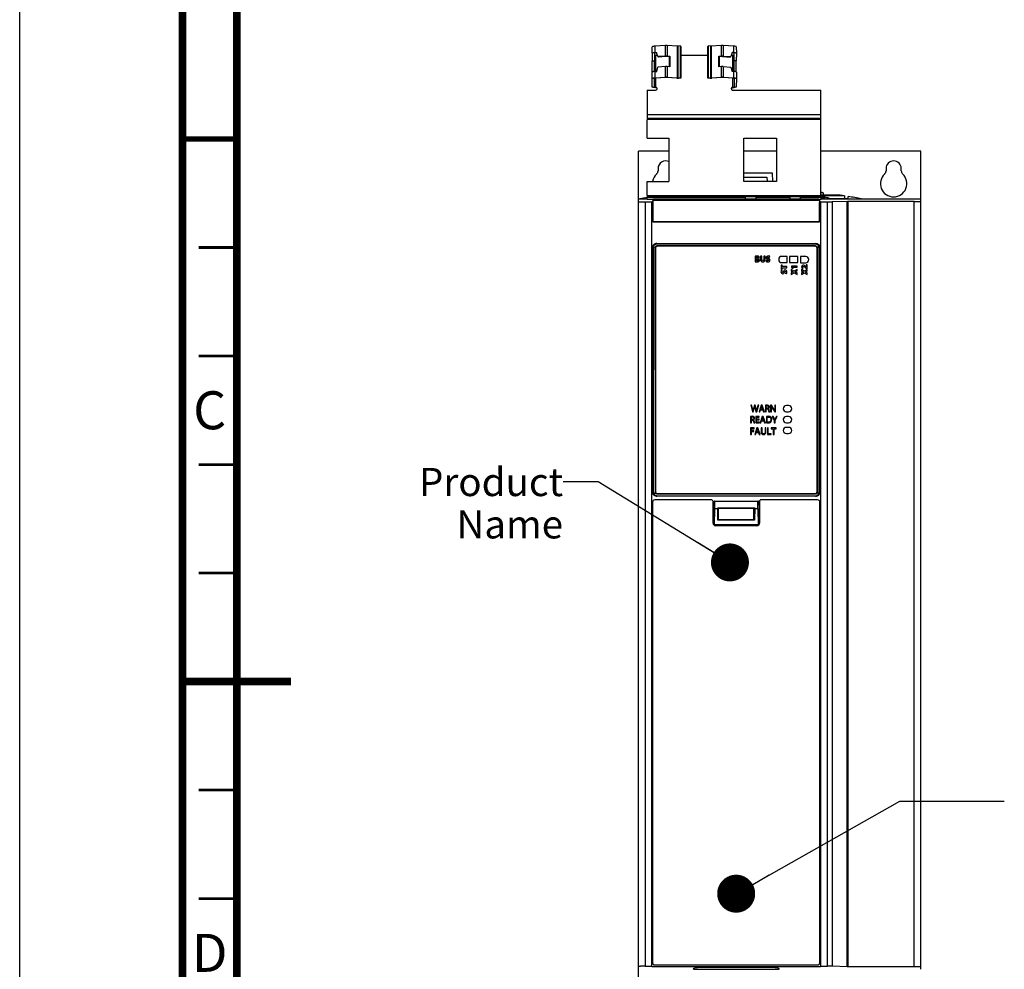
# Model space of a CAD drawing. Units: millimetres. Extents: x 0 to 420, y 0 to 297.
# Drawn here: x 0 to 91, y 122 to 209 of the extents above; entities that cross this region are included whole.
import ezdxf

# ---------------------------------------------------------------- set-up
doc = ezdxf.new("R2010")
doc.units = ezdxf.units.MM
doc.header["$LTSCALE"] = 23.1
doc.layers.get('0').update_dxf_attribs({"linetype": 'CONTINUOUS'})
doc.styles.get("Standard").update_dxf_attribs({"font": 'myriadpro-light.otf'})
doc.dimstyles.get("Standard").update_dxf_attribs({"dimtxt": 2.6, "dimasz": 3.5, "dimexe": 1, "dimexo": 0, "dimtad": 1, "dimdsep": 46, "dimtxsty": 'STANDARD', "dimblk": '_FILLED', "dimblk1": '_FILLED', "dimblk2": '_FILLED', "dimcen": 0.09, "dimazin": 2, "dimtol": 1, "dimtp": 0.01, "dimtm": 0.01, "dimtfac": 1, "dimtofl": 0, "dimtmove": 0, "dimatfit": 3, "dimldrblk": '_FILLED', "dimfxl": 1, "dimtolj": 1, "dimarcsym": 0})

# ---------------------------------------------------------------- blocks, each defined once
blk = doc.blocks.new('_FILLED')
at = {"color": 0, "linetype": 'BYBLOCK'}
blk.add_solid([(0, 0), (-1, 0.143), (-1, -0.143)], dxfattribs=at)

msp = doc.modelspace()

# ---------------------------------------------------------------- linework, layer by layer
at = {"color": 7, "linetype": 'CONTINUOUS'}
for p, q in [((0, 0), (0, 297)), ((58.269, 206.399), (58.268, 206.983)), ((59.492, 207.113), (58.492, 207.05)), ((60.58, 207.055), (59.648, 207.113)), ((60.838, 207.068), (60.631, 207.055)), ((60.838, 207.068), (60.841, 204.15)), ((60.89, 207.022), (60.838, 207.068)), ((60.89, 207.022), (60.892, 204.105)), ((63.44, 207.068), (63.388, 207.023)), ((63.391, 204.106), (63.388, 207.023)), ((63.443, 204.151), (63.44, 207.068)), ((63.647, 207.055), (63.44, 207.068)), ((64.632, 207.113), (63.699, 207.055)), ((65.787, 207.051), (64.788, 207.113)), ((66.008, 206.983), (66.009, 206.4)), ((58.269, 206.399), (58.26, 205.706)), ((58.469, 206.4), (58.46, 205.706)), ((58.469, 206.422), (58.469, 206.399)), ((58.492, 206.467), (58.67, 206.478)), ((58.673, 206.43), (58.543, 206.422)), ((58.749, 206.196), (58.558, 206.196)), ((58.777, 206.096), (58.67, 206.478)), ((59.493, 206.14), (58.777, 206.096)), ((58.777, 206.096), (58.829, 206.051)), ((59.544, 206.095), (58.829, 206.051)), ((59.818, 206.081), (59.596, 206.095)), ((59.648, 206.14), (59.871, 206.127)), ((59.871, 206.127), (59.818, 206.081)), ((59.818, 206.081), (59.819, 205.154)), ((59.871, 206.127), (59.871, 205.154)), ((63.389, 206.196), (60.89, 206.196)), ((64.411, 206.127), (64.633, 206.141)), ((64.411, 205.155), (64.411, 206.127)), ((64.462, 206.082), (64.411, 206.127)), ((64.684, 206.096), (64.462, 206.082)), ((64.463, 205.155), (64.462, 206.082)), ((64.736, 206.096), (65.451, 206.051)), ((64.788, 206.141), (65.503, 206.096)), ((65.503, 206.096), (65.451, 206.051)), ((65.61, 206.478), (65.503, 206.096)), ((65.698, 206.196), (65.531, 206.196)), ((65.739, 206.422), (65.607, 206.43)), ((65.787, 206.467), (65.61, 206.478)), ((65.8, 205.706), (65.809, 206.4)), ((66.009, 206.4), (66, 205.706)), ((58.261, 204.649), (58.26, 205.706)), ((58.26, 205.706), (58.46, 205.706)), ((58.461, 204.716), (58.46, 205.706)), ((58.671, 204.728), (58.778, 205.123)), ((59.494, 205.168), (58.778, 205.123)), ((59.871, 205.154), (59.649, 205.168)), ((64.634, 205.169), (64.411, 205.155)), ((64.789, 205.169), (65.504, 205.124)), ((65.504, 205.124), (65.611, 204.728)), ((65.801, 204.717), (65.8, 205.706)), ((66, 205.706), (65.8, 205.706)), ((66.001, 204.649), (66, 205.706)), ((58.261, 203.302), (58.271, 204.065)), ((58.271, 204.065), (58.27, 204.649)), ((58.461, 203.302), (58.471, 204.065)), ((58.471, 204.088), (58.471, 204.065)), ((58.494, 204.717), (58.671, 204.728)), ((58.494, 204.133), (59.495, 204.196)), ((59.546, 204.151), (58.545, 204.088)), ((60.53, 204.092), (59.598, 204.151)), ((59.65, 204.196), (60.582, 204.137)), ((60.634, 204.137), (60.841, 204.15)), ((60.892, 204.105), (60.685, 204.092)), ((60.841, 204.15), (60.892, 204.105)), ((63.391, 204.106), (63.443, 204.151)), ((63.597, 204.093), (63.391, 204.106)), ((63.443, 204.151), (63.65, 204.138)), ((63.701, 204.138), (64.635, 204.196)), ((64.686, 204.151), (63.753, 204.093)), ((65.741, 204.088), (64.738, 204.151)), ((64.79, 204.196), (65.789, 204.134)), ((65.789, 204.717), (65.611, 204.728)), ((65.811, 204.066), (65.801, 203.303)), ((66.011, 204.066), (66.001, 203.303)), ((66.01, 204.649), (66.011, 204.066)), ((57.801, 202.987), (57.803, 200.742)), ((57.801, 202.987), (58.561, 202.987)), ((65.701, 202.988), (73.801, 202.988)), ((73.803, 200.743), (73.801, 202.988)), ((57.803, 200.742), (57.803, 200.57)), ((57.803, 200.57), (57.803, 200.483)), ((73.803, 200.605), (73.803, 200.743)), ((57.801, 198.583), (57.801, 200.283)), ((73.802, 200.373), (57.802, 200.372)), ((73.801, 200.284), (73.801, 200.376)), ((73.801, 193.286), (73.801, 200.284)), ((57.801, 198.583), (59.801, 198.583)), ((59.801, 198.583), (59.801, 194.585)), ((66.701, 194.585), (66.701, 198.584)), ((66.701, 198.584), (69.701, 198.584)), ((69.701, 198.584), (69.701, 194.586)), ((57, 117.579), (57, 197.379)), ((59.8, 197.379), (57, 197.379)), ((69.7, 197.379), (66.701, 197.379)), ((83, 197.379), (73.801, 197.379)), ((83, 121.984), (83, 197.379)), ((58.8, 195.779), (58.8, 195.568)), ((66.701, 195.379), (69.32, 195.379)), ((69.32, 195.379), (69.348, 194.591)), ((79.8, 195.779), (79.8, 195.568)), ((81.2, 195.571), (81.2, 195.779)), ((57.801, 193.285), (57.801, 194.585)), ((57.801, 194.585), (59.801, 194.585)), ((66.701, 194.979), (68.82, 194.979)), ((69.701, 194.586), (66.701, 194.585)), ((68.82, 194.979), (68.847, 194.591)), ((57.801, 193.182), (57.808, 193.122)), ((74.01, 193.551), (73.801, 193.551)), ((73.801, 193.357), (75.377, 193.357)), ((75.965, 193.263), (73.801, 193.263)), ((73.808, 193.123), (73.801, 193.184)), ((73.81, 193.221), (73.959, 193.185)), ((73.876, 193.205), (73.959, 193.185)), ((74.01, 193.551), (74.013, 193.357)), ((75.965, 193.263), (75.377, 193.357)), ((75.965, 193.263), (75.969, 193.018)), ((76.301, 193.018), (76.304, 193.205)), ((57, 192.979), (57.801, 192.979)), ((57.6, 192.703), (57.6, 122.264)), ((57.6, 192.703), (58.227, 192.703)), ((57.808, 192.922), (57.801, 192.979)), ((57.808, 193.122), (66.868, 193.123)), ((57.808, 192.922), (57.808, 193.122)), ((58.326, 192.922), (57.808, 192.922)), ((58.23, 122.264), (58.226, 192.703)), ((58.232, 192.637), (58.322, 192.637)), ((58.24, 192.717), (58.296, 192.774)), ((58.296, 192.637), (58.296, 192.774)), ((58.296, 192.774), (58.32, 192.774)), ((58.377, 192.989), (58.32, 192.873)), ((58.32, 192.873), (58.327, 192.852)), ((58.327, 192.852), (73.673, 192.853)), ((58.327, 192.852), (58.327, 190.859)), ((58.377, 192.989), (73.622, 192.989)), ((66.868, 193.123), (66.864, 193.157)), ((66.868, 192.989), (66.868, 193.123)), ((67.828, 193.123), (67.824, 193.157)), ((67.828, 192.989), (67.828, 193.123)), ((67.828, 193.123), (70.968, 193.123)), ((70.968, 193.123), (70.964, 193.157)), ((70.968, 192.989), (70.968, 193.123)), ((71.928, 193.123), (71.924, 193.157)), ((71.928, 192.989), (71.928, 193.123)), ((71.928, 193.123), (73.808, 193.123)), ((73.622, 192.989), (73.68, 192.874)), ((73.808, 192.924), (73.655, 192.924)), ((73.68, 192.874), (73.673, 192.853)), ((73.673, 192.853), (73.673, 190.86)), ((73.678, 190.855), (73.678, 192.637)), ((73.678, 192.637), (73.768, 192.637)), ((73.68, 192.774), (73.704, 192.774)), ((73.704, 192.637), (73.704, 192.774)), ((73.758, 192.716), (73.704, 192.771)), ((73.774, 192.703), (73.77, 122.264)), ((73.773, 192.703), (74.4, 192.703)), ((73.801, 193.018), (74.177, 193.018)), ((73.801, 192.979), (83, 192.979)), ((73.808, 192.924), (73.808, 193.123)), ((73.859, 193.103), (73.808, 193.117)), ((73.859, 193.103), (73.808, 193.116)), ((74.4, 122.264), (74.4, 192.703)), ((74.6, 193.018), (76.301, 193.018)), ((76.224, 192.742), (74.83, 192.705)), ((76.224, 122.222), (76.224, 192.745)), ((76.282, 192.745), (76.282, 122.221)), ((82.4, 192.743), (76.282, 192.743)), ((58.327, 190.859), (58.322, 190.854)), ((73.678, 190.855), (58.322, 190.854)), ((58.327, 190.859), (73.673, 190.86)), ((73.673, 190.86), (73.678, 190.855)), ((58.672, 188.876), (73.328, 188.876)), ((58.693, 188.854), (73.307, 188.855)), ((73.307, 188.814), (58.693, 188.814)), ((73.302, 188.651), (58.698, 188.651)), ((58.293, 165.952), (58.293, 188.496)), ((58.315, 165.963), (58.314, 188.476)), ((58.354, 188.476), (58.355, 165.963)), ((58.517, 188.471), (58.518, 165.966)), ((58.56, 188.428), (58.56, 166.008)), ((73.26, 188.609), (58.74, 188.608)), ((73.44, 166.009), (73.44, 188.429)), ((73.483, 165.966), (73.482, 188.471)), ((73.646, 165.962), (73.645, 188.475)), ((73.685, 188.476), (73.686, 165.963)), ((73.707, 188.497), (73.707, 165.952)), ((67.752, 187.703), (67.752, 187.181)), ((67.871, 187.5), (67.871, 187.623)), ((67.911, 187.5), (67.871, 187.5)), ((67.871, 187.264), (67.871, 187.414)), ((67.871, 187.414), (67.912, 187.414)), ((67.904, 187.627), (67.923, 187.627)), ((68.229, 187.711), (68.229, 187.414)), ((68.349, 187.711), (68.229, 187.711)), ((68.349, 187.405), (68.349, 187.711)), ((68.543, 187.711), (68.543, 187.405)), ((68.663, 187.711), (68.543, 187.711)), ((68.663, 187.413), (68.663, 187.711)), ((68.747, 187.204), (68.771, 187.303)), ((69.063, 187.596), (69.09, 187.692)), ((70.128, 186.886), (70.128, 186.477)), ((70.229, 186.886), (70.128, 186.886)), ((70.688, 187.679), (70.2, 187.679)), ((70.2, 187.103), (70.688, 187.103)), ((70.229, 186.741), (70.229, 186.886)), ((70.688, 187.103), (70.688, 187.679)), ((70.906, 187.679), (70.906, 187.103)), ((71.682, 187.679), (70.906, 187.679)), ((70.906, 187.103), (71.682, 187.103)), ((71.682, 187.103), (71.682, 187.679)), ((71.912, 187.673), (71.912, 187.097)), ((72.4, 187.673), (71.912, 187.673)), ((71.912, 187.097), (72.4, 187.097)), ((72.441, 186.888), (72.441, 186.693)), ((72.54, 186.888), (72.441, 186.888)), ((72.54, 186.524), (72.54, 186.888)), ((70.128, 186.477), (70.229, 186.477)), ((70.243, 186.387), (70.147, 186.414)), ((70.66, 186.741), (70.229, 186.741)), ((70.229, 186.477), (70.229, 186.621)), ((70.229, 186.621), (70.66, 186.621)), ((70.635, 186.071), (70.536, 186.095)), ((70.66, 186.621), (70.66, 186.741)), ((71.068, 186.469), (71.068, 186.332)), ((71.328, 186.319), (71.068, 186.469)), ((71.068, 186.332), (71.165, 186.287)), ((71.165, 186.209), (71.068, 186.162)), ((71.068, 186.024), (71.331, 186.172)), ((71.068, 186.162), (71.068, 186.024)), ((71.087, 186.792), (71.087, 186.693)), ((71.6, 186.792), (71.087, 186.792)), ((71.087, 186.693), (71.15, 186.557)), ((71.24, 186.577), (71.15, 186.557)), ((71.253, 186.251), (71.165, 186.209)), ((71.24, 186.577), (71.193, 186.675)), ((71.193, 186.675), (71.6, 186.675)), ((71.6, 186.477), (71.328, 186.319)), ((71.331, 186.172), (71.6, 186.019)), ((71.504, 186.29), (71.6, 186.338)), ((71.6, 186.156), (71.504, 186.199)), ((71.6, 186.675), (71.6, 186.792)), ((71.6, 186.338), (71.6, 186.477)), ((71.6, 186.019), (71.6, 186.156)), ((72.008, 186.469), (72.008, 186.332)), ((72.268, 186.319), (72.008, 186.469)), ((72.008, 186.332), (72.105, 186.287)), ((72.105, 186.209), (72.008, 186.162)), ((72.008, 186.024), (72.271, 186.173)), ((72.008, 186.162), (72.008, 186.024)), ((72.071, 186.53), (72.156, 186.564)), ((72.193, 186.251), (72.105, 186.209)), ((72.54, 186.477), (72.268, 186.319)), ((72.271, 186.173), (72.54, 186.019)), ((72.441, 186.693), (72.4, 186.741)), ((72.408, 186.589), (72.467, 186.524)), ((72.444, 186.29), (72.54, 186.338)), ((72.54, 186.156), (72.444, 186.199)), ((72.467, 186.524), (72.54, 186.524)), ((72.54, 186.338), (72.54, 186.477)), ((72.54, 186.019), (72.54, 186.156)), ((67.338, 173.965), (67.491, 173.365)), ((67.42, 173.965), (67.338, 173.965)), ((67.492, 173.661), (67.42, 173.965)), ((67.491, 173.365), (67.572, 173.365)), ((67.572, 173.365), (67.657, 173.677)), ((67.667, 173.965), (67.587, 173.662)), ((67.748, 173.965), (67.667, 173.965)), ((67.744, 173.676), (67.82, 173.365)), ((67.821, 173.66), (67.748, 173.965)), ((67.82, 173.365), (67.901, 173.365)), ((67.901, 173.365), (68.071, 173.965)), ((67.992, 173.965), (67.913, 173.662)), ((68.071, 173.965), (67.992, 173.965)), ((68.304, 173.965), (68.1, 173.365)), ((68.1, 173.365), (68.181, 173.365)), ((68.181, 173.365), (68.243, 173.553)), ((68.243, 173.553), (68.456, 173.553)), ((68.259, 173.614), (68.318, 173.787)), ((68.44, 173.614), (68.259, 173.614)), ((68.398, 173.965), (68.304, 173.965)), ((68.358, 173.859), (68.369, 173.823)), ((68.38, 173.787), (68.44, 173.614)), ((68.603, 173.365), (68.398, 173.965)), ((68.456, 173.553), (68.52, 173.365)), ((68.52, 173.365), (68.603, 173.365)), ((68.691, 173.956), (68.691, 173.365)), ((68.691, 173.365), (68.768, 173.365)), ((68.768, 173.683), (68.768, 173.901)), ((68.847, 173.683), (68.768, 173.683)), ((68.768, 173.365), (68.768, 173.625)), ((68.768, 173.625), (68.841, 173.625)), ((69.001, 173.365), (69.082, 173.365)), ((69.17, 173.965), (69.17, 173.365)), ((69.255, 173.965), (69.17, 173.965)), ((69.17, 173.365), (69.243, 173.365)), ((69.243, 173.365), (69.243, 173.621)), ((69.446, 173.661), (69.255, 173.965)), ((69.351, 173.669), (69.542, 173.365)), ((69.542, 173.365), (69.62, 173.365)), ((69.547, 173.965), (69.547, 173.713)), ((69.62, 173.965), (69.547, 173.965)), ((69.556, 173.466), (69.556, 173.467)), ((69.62, 173.365), (69.62, 173.965)), ((70.612, 173.353), (70.82, 173.353)), ((70.829, 173.925), (70.62, 173.925)), ((67.318, 172.927), (67.318, 172.336)), ((67.318, 172.336), (67.395, 172.336)), ((67.395, 172.655), (67.395, 172.873)), ((67.474, 172.655), (67.395, 172.655)), ((67.395, 172.336), (67.395, 172.596)), ((67.395, 172.596), (67.468, 172.596)), ((67.628, 172.336), (67.709, 172.336)), ((67.796, 172.936), (67.796, 172.336)), ((68.121, 172.936), (67.796, 172.936)), ((67.796, 172.336), (68.134, 172.336)), ((67.874, 172.682), (67.874, 172.871)), ((67.874, 172.871), (68.121, 172.871)), ((68.107, 172.682), (67.874, 172.682)), ((67.874, 172.401), (67.874, 172.618)), ((67.874, 172.618), (68.107, 172.618)), ((68.134, 172.401), (67.874, 172.401)), ((68.107, 172.618), (68.107, 172.682)), ((68.121, 172.871), (68.121, 172.936)), ((68.134, 172.336), (68.134, 172.401)), ((68.393, 172.936), (68.189, 172.336)), ((68.189, 172.336), (68.269, 172.336)), ((68.269, 172.336), (68.332, 172.525)), ((68.332, 172.525), (68.545, 172.525)), ((68.348, 172.586), (68.407, 172.759)), ((68.528, 172.586), (68.348, 172.586)), ((68.487, 172.936), (68.393, 172.936)), ((68.447, 172.831), (68.457, 172.795)), ((68.469, 172.758), (68.528, 172.586)), ((68.691, 172.336), (68.487, 172.936)), ((68.545, 172.525), (68.609, 172.336)), ((68.609, 172.336), (68.691, 172.336)), ((68.779, 172.928), (68.779, 172.338)), ((68.857, 172.397), (68.857, 172.871)), ((69.315, 172.936), (69.506, 172.591)), ((69.404, 172.936), (69.315, 172.936)), ((69.489, 172.771), (69.404, 172.936)), ((69.506, 172.591), (69.506, 172.336)), ((69.506, 172.336), (69.584, 172.336)), ((69.584, 172.592), (69.785, 172.936)), ((69.584, 172.336), (69.584, 172.592)), ((69.697, 172.936), (69.611, 172.771)), ((69.785, 172.936), (69.697, 172.936)), ((70.82, 172.925), (70.62, 172.925)), ((70.62, 172.353), (70.82, 172.353)), ((67.317, 171.868), (67.317, 171.268)), ((67.64, 171.868), (67.317, 171.868)), ((67.395, 171.604), (67.395, 171.803)), ((67.395, 171.803), (67.64, 171.803)), ((67.621, 171.604), (67.395, 171.604)), ((67.395, 171.268), (67.395, 171.54)), ((67.395, 171.54), (67.621, 171.54)), ((67.621, 171.54), (67.621, 171.604)), ((67.64, 171.803), (67.64, 171.868)), ((67.91, 171.868), (67.706, 171.268)), ((67.786, 171.268), (67.848, 171.457)), ((67.848, 171.457), (68.061, 171.457)), ((67.864, 171.518), (67.923, 171.691)), ((68.045, 171.518), (67.864, 171.518)), ((68.003, 171.868), (67.91, 171.868)), ((67.964, 171.763), (67.974, 171.727)), ((67.985, 171.69), (68.045, 171.518)), ((68.208, 171.268), (68.003, 171.868)), ((68.061, 171.457), (68.125, 171.268)), ((68.295, 171.868), (68.295, 171.515)), ((68.374, 171.868), (68.295, 171.868)), ((68.374, 171.512), (68.374, 171.868)), ((68.659, 171.868), (68.659, 171.512)), ((68.738, 171.868), (68.659, 171.868)), ((68.738, 171.518), (68.738, 171.868)), ((68.871, 171.868), (68.871, 171.268)), ((68.95, 171.868), (68.871, 171.868)), ((68.95, 171.333), (68.95, 171.868)), ((69.224, 171.868), (69.224, 171.802)), ((69.668, 171.868), (69.224, 171.868)), ((69.224, 171.802), (69.406, 171.802)), ((69.406, 171.802), (69.406, 171.268)), ((69.485, 171.268), (69.485, 171.802)), ((69.485, 171.802), (69.668, 171.802)), ((69.668, 171.802), (69.668, 171.868)), ((70.82, 171.925), (70.62, 171.925)), ((67.317, 171.268), (67.395, 171.268)), ((67.706, 171.268), (67.786, 171.268)), ((68.125, 171.268), (68.208, 171.268)), ((68.871, 171.268), (69.206, 171.268)), ((69.206, 171.333), (68.95, 171.333)), ((69.206, 171.268), (69.206, 171.333)), ((69.406, 171.268), (69.485, 171.268)), ((70.62, 171.353), (70.82, 171.353)), ((63.7, 165.244), (58.5, 165.244)), ((73.327, 165.574), (58.673, 165.573)), ((58.695, 165.624), (73.306, 165.624)), ((73.306, 165.584), (58.695, 165.584)), ((58.698, 165.785), (73.302, 165.786)), ((58.74, 165.828), (73.26, 165.829)), ((63.86, 163.104), (63.86, 165.084)), ((63.939, 164.792), (63.963, 165.124)), ((64, 165.114), (63.963, 165.124)), ((64, 165.114), (64, 164.404)), ((64, 165.114), (68, 165.114)), ((68.037, 165.124), (68, 165.114)), ((68, 164.404), (68, 165.114)), ((68.037, 165.124), (68.061, 164.792)), ((68.14, 165.084), (68.14, 163.104)), ((73.5, 165.244), (68.3, 165.244)), ((58.3, 164.904), (58.23, 164.904)), ((58.3, 165.044), (58.3, 122.584)), ((63.953, 164.977), (63.86, 164.977)), ((63.939, 164.792), (63.898, 164.788)), ((63.898, 162.98), (63.898, 164.788)), ((64, 164.404), (63.965, 162.984)), ((64.299, 164.404), (64, 164.404)), ((64.303, 163.367), (64.299, 164.506)), ((64.299, 164.506), (64.32, 164.464)), ((64.299, 164.506), (67.701, 164.506)), ((64.32, 164.464), (67.68, 164.464)), ((64.379, 163.443), (64.379, 164.464)), ((67.621, 163.443), (67.621, 164.464)), ((67.68, 164.464), (67.701, 164.506)), ((67.701, 164.506), (67.697, 163.367)), ((68, 164.404), (67.701, 164.404)), ((68, 164.404), (68.035, 162.984)), ((68.14, 164.977), (68.047, 164.977)), ((68.102, 164.788), (68.061, 164.792)), ((68.102, 164.788), (68.102, 162.983)), ((73.7, 122.584), (73.7, 165.044)), ((73.7, 164.904), (73.77, 164.904)), ((64.379, 163.443), (64.303, 163.367)), ((67.697, 163.367), (64.303, 163.367)), ((64.379, 163.443), (67.621, 163.443)), ((67.697, 163.367), (67.621, 163.443)), ((63.896, 162.984), (68.103, 162.984)), ((67.9, 162.864), (64.1, 162.864)), ((57.6, 122.264), (58.23, 122.264)), ((58.23, 122.254), (73.77, 122.254)), ((58.5, 122.384), (73.5, 122.384)), ((62.206, 122.125), (62.027, 122.035)), ((62.1, 121.998), (62.027, 122.035)), ((62.1, 121.998), (62.1, 122.071)), ((62.1, 121.998), (69.9, 121.998)), ((69.194, 122.139), (62.806, 122.139)), ((69.973, 122.035), (69.794, 122.125)), ((69.9, 122.071), (69.9, 121.998)), ((69.9, 121.998), (69.973, 122.035)), ((73.77, 122.264), (74.4, 122.264)), ((76.224, 122.222), (74.83, 122.259)), ((82.4, 122.221), (76.282, 122.221))]:
    msp.add_line(p, q, dxfattribs=at)
at = {"color": 9, "linetype": 'CONTINUOUS'}
for p, q in [((58.492, 207.05), (58.492, 206.467)), ((59.493, 206.14), (59.492, 207.113)), ((59.648, 207.113), (59.648, 206.14)), ((60.582, 204.137), (60.58, 207.055)), ((60.631, 207.055), (60.634, 204.137)), ((63.65, 204.138), (63.647, 207.055)), ((63.699, 207.055), (63.701, 204.138)), ((64.633, 206.141), (64.632, 207.113)), ((64.788, 207.113), (64.788, 206.141)), ((65.787, 206.467), (65.787, 207.051)), ((58.558, 206.196), (58.56, 204.717)), ((65.7, 204.717), (65.698, 206.196)), ((59.495, 204.196), (59.494, 205.168)), ((59.649, 205.168), (59.65, 204.196)), ((64.635, 204.196), (64.634, 205.169)), ((64.789, 205.169), (64.79, 204.196)), ((58.494, 204.717), (58.494, 204.133)), ((58.56, 204.088), (58.561, 203.282)), ((65.701, 203.282), (65.7, 204.088)), ((65.789, 204.134), (65.789, 204.717)), ((58.56, 203.232), (58.561, 203.279)), ((65.701, 203.279), (65.7, 203.233)), ((57.803, 200.742), (73.803, 200.743)), ((73.801, 200.284), (57.801, 200.283)), ((57.801, 193.285), (73.801, 193.286)), ((73.801, 193.184), (57.801, 193.182)), ((74.83, 192.708), (74.83, 122.259)), ((82.4, 122.221), (82.4, 192.745)), ((58.672, 188.876), (58.693, 188.854)), ((58.693, 188.854), (58.693, 188.814)), ((58.699, 188.651), (58.699, 188.648)), ((73.301, 188.651), (73.301, 188.649)), ((73.307, 188.855), (73.328, 188.876)), ((73.307, 188.814), (73.307, 188.855)), ((58.314, 188.476), (58.293, 188.496)), ((58.354, 188.476), (58.314, 188.476)), ((58.517, 188.47), (58.52, 188.47)), ((73.482, 188.47), (73.479, 188.47)), ((73.685, 188.476), (73.645, 188.476)), ((73.707, 188.497), (73.685, 188.476)), ((58.518, 165.967), (58.521, 165.967)), ((73.483, 165.967), (73.48, 165.967)), ((58.293, 165.952), (58.315, 165.963)), ((58.315, 165.963), (58.355, 165.963)), ((58.695, 165.584), (58.673, 165.573)), ((58.695, 165.624), (58.695, 165.584)), ((58.699, 165.785), (58.699, 165.788)), ((73.301, 165.786), (73.301, 165.789)), ((73.306, 165.584), (73.306, 165.624)), ((73.327, 165.574), (73.306, 165.584)), ((73.646, 165.963), (73.686, 165.963)), ((73.686, 165.963), (73.707, 165.952))]:
    msp.add_line(p, q, dxfattribs=at)
at = {"color": 7, "linetype": 'CONTINUOUS'}
for points, const_width in [([(15, 5), (15, 292)], 0.7), ([(20, 287), (20, 10)], 0.7), ([(15, 198.5), (20, 198.5)], 0.5), ([(20, 188.5), (16.5, 188.5)], 0.25), ([(20, 178.5), (16.5, 178.5)], 0.25), ([(20, 168.5), (16.5, 168.5)], 0.25), ([(20, 158.5), (16.5, 158.5)], 0.25), ([(15, 148.5), (25, 148.5)], 0.7), ([(20, 138.5), (16.5, 138.5)], 0.25), ([(20, 128.5), (16.5, 128.5)], 0.25)]:
    msp.add_lwpolyline(points, dxfattribs=dict(at, const_width=const_width))
for centre, radius, start, end in [((59.57, 205.87), 1.245, 86.42889, 93.58038), ((64.71, 205.871), 1.245, 86.42889, 93.58038), ((65.719, 205.963), 1.09, 84.77793, 86.42648), ((58.56, 205.375), 1.094, 93.5761, 95.31096), ((59.571, 204.898), 1.245, 86.42889, 93.58038), ((64.711, 204.898), 1.245, 86.42888, 93.58038), ((65.719, 205.368), 1.101, 85.22743, 86.4212), ((59.572, 203.926), 1.245, 86.42889, 93.58038), ((64.712, 203.926), 1.245, 86.42889, 93.58038), ((58.562, 203.041), 1.094, 93.5761, 95.31096), ((59.573, 202.953), 1.245, 86.42888, 93.58038), ((60.606, 205.315), 1.225, 266.44115, 268.85146), ((60.607, 205.344), 1.254, 268.80136, 273.54722), ((63.673, 205.314), 1.224, 266.44068, 268.80223), ((63.675, 205.344), 1.254, 268.75271, 273.54727), ((64.713, 202.954), 1.245, 86.42888, 93.58038), ((65.721, 203.629), 1.09, 84.77793, 86.42648), ((65.721, 203.034), 1.101, 85.2274, 86.4212), ((65.701, 204.448), 1.216, 269.95212, 274.89246), ((58.57, 203.133), 0.141, 340.90259, 359.24473), ((65.691, 203.134), 0.14, 179.2568, 188.22879), ((59.5, 195.779), 0.7, 64.36515, 180), ((80.5, 195.779), 0.7, 0, 180), ((59.5, 194.379), 1.22, 132.61218, 170.00549), ((58.4, 195.568), 0.4, 312.4538, 359.99784), ((80.5, 194.379), 1.22, 132.62386, 47.23348), ((79.4, 195.568), 0.4, 312.4538, 359.99784), ((81.6, 195.568), 0.4, 179.68731, 227.23135), ((67.32, 141.455), 52.524, 82.68183, 82.91195), ((67.282, 166.248), 27.752, 75.39512, 76.07824), ((67.321, 141.462), 52.517, 78.80126, 80.15074), ((67.32, 141.459), 52.52, 100.44386, 101.19868), ((66.915, 166.628), 27.371, 74.6158, 75.30487), ((67.25, 166.124), 27.88, 74.71468, 75.39509), ((58.74, 188.428), 0.18, 89.94607, 179.95415), ((73.26, 188.428), 0.18, 359.94607, 89.95415), ((67.908, 186.729), 0.986, 88.96848, 90.02564), ((70.2, 187.391), 0.288, 90.0019, 270.00124), ((72.4, 187.385), 0.288, 270.00192, 90.00125), ((68.844, 173.388), 0.52, 89.93655, 92.98654), ((68.89, 173.805), 0.171, 352.19101, 0.07315), ((67.566, 172.472), 2.225, 26.56288, 32.30296), ((70.62, 173.639), 0.286, 90.00306, 269.99952), ((70.82, 173.639), 0.286, 270.00306, 89.99952), ((67.471, 172.36), 0.52, 89.93655, 92.98654), ((67.517, 172.777), 0.171, 352.191, 0.07315), ((68.952, 171.76), 1.181, 95.76971, 98.43756), ((68.945, 171.833), 1.107, 90.045, 95.79971), ((68.918, 174.259), 1.928, 268.58987, 270.07277), ((68.947, 172.274), 0.605, 89.94246, 93.06976), ((70.62, 172.639), 0.286, 90.00172, 270.00125), ((70.82, 172.639), 0.286, 270.00172, 90.00125), ((70.62, 171.639), 0.286, 90.00172, 270.00126), ((70.82, 171.639), 0.286, 270.00172, 90.00125), ((58.74, 166.008), 0.18, 179.94607, 269.95415), ((73.26, 166.009), 0.18, 269.94607, 359.95415), ((58.5, 165.044), 0.2, 89.94463, 179.95291), ((63.7, 165.084), 0.16, 359.9423, 89.95265), ((68.3, 165.084), 0.16, 89.94508, 179.95542), ((73.5, 165.044), 0.2, 359.94483, 89.95311), ((64.1, 163.104), 0.24, 180.04347, 269.95428), ((67.9, 163.104), 0.24, 270.04572, 359.95653), ((58.5, 122.584), 0.2, 179.94483, 269.95291), ((73.5, 122.584), 0.2, 269.94483, 359.95291)]:
    msp.add_arc(centre, radius, start, end, dxfattribs=at)
at = {"color": 9, "linetype": 'CONTINUOUS'}
for centre, start, end in [((58.693, 188.475), 90.044, 179.95457), ((73.307, 188.476), 0.05024, 89.95225)]:
    msp.add_arc(centre, 0.379, start, end, dxfattribs=at)
at = {"color": 7, "linetype": 'CONTINUOUS'}
for points, knots in [([(58.376, 207.036), (58.349, 207.031), (58.312, 207.023), (58.269, 206.996), (58.268, 206.983)], [0, 0, 0, 0, 0.668487, 1, 1, 1, 1]), ([(66.008, 206.983), (66.009, 207.005), (65.922, 207.037), (65.865, 207.044), (65.818, 207.048)], [0, 0, 0, 0, 0.316304, 1, 1, 1, 1]), ([(58.269, 206.399), (58.269, 206.421), (58.356, 206.452), (58.412, 206.46), (58.459, 206.464)], [0, 0, 0, 0, 0.318056, 1, 1, 1, 1]), ([(58.558, 206.196), (58.548, 206.196), (58.516, 206.198), (58.48, 206.199), (58.463, 206.212)], [0, 0, 0, 0, 0.32174, 1, 1, 1, 1]), ([(58.481, 206.41), (58.478, 206.409), (58.473, 206.407), (58.469, 206.402), (58.469, 206.4)], [0, 0, 0, 0, 0.619871, 1, 1, 1, 1]), ([(58.543, 206.422), (58.537, 206.421), (58.516, 206.419), (58.494, 206.416), (58.481, 206.41)], [0, 0, 0, 0, 0.301114, 1, 1, 1, 1]), ([(59.562, 206.096), (59.559, 206.096), (59.555, 206.096), (59.55, 206.095), (59.548, 206.094)], [0, 0, 0, 0, 0.511996, 1, 1, 1, 1]), ([(64.702, 206.096), (64.699, 206.096), (64.695, 206.096), (64.69, 206.095), (64.688, 206.095)], [0, 0, 0, 0, 0.511996, 1, 1, 1, 1]), ([(65.799, 206.22), (65.798, 206.209), (65.749, 206.199), (65.722, 206.196), (65.698, 206.196)], [0, 0, 0, 0, 0.321815, 1, 1, 1, 1]), ([(65.809, 206.4), (65.809, 206.401), (65.802, 206.413), (65.787, 206.415), (65.776, 206.417)], [0, 0, 0, 0, 0.137675, 1, 1, 1, 1]), ([(65.903, 206.453), (65.929, 206.448), (65.966, 206.441), (66.009, 206.413), (66.009, 206.4)], [0, 0, 0, 0, 0.669742, 1, 1, 1, 1]), ([(58.378, 204.702), (58.351, 204.697), (58.314, 204.69), (58.27, 204.663), (58.27, 204.649)], [0, 0, 0, 0, 0.668487, 1, 1, 1, 1]), ([(58.271, 204.065), (58.271, 204.079), (58.315, 204.106), (58.351, 204.114), (58.378, 204.119)], [0, 0, 0, 0, 0.331521, 1, 1, 1, 1]), ([(58.483, 204.076), (58.48, 204.075), (58.475, 204.073), (58.471, 204.069), (58.471, 204.067)], [0, 0, 0, 0, 0.61987, 1, 1, 1, 1]), ([(58.545, 204.088), (58.539, 204.088), (58.518, 204.086), (58.496, 204.082), (58.483, 204.076)], [0, 0, 0, 0, 0.301114, 1, 1, 1, 1]), ([(59.563, 204.151), (59.561, 204.151), (59.556, 204.151), (59.552, 204.15), (59.55, 204.15)], [0, 0, 0, 0, 0.511996, 1, 1, 1, 1]), ([(64.703, 204.152), (64.701, 204.152), (64.696, 204.151), (64.692, 204.15), (64.69, 204.15)], [0, 0, 0, 0, 0.511996, 1, 1, 1, 1]), ([(65.811, 204.066), (65.811, 204.068), (65.804, 204.079), (65.79, 204.081), (65.779, 204.083)], [0, 0, 0, 0, 0.139068, 1, 1, 1, 1]), ([(66.01, 204.649), (66.011, 204.671), (65.923, 204.703), (65.867, 204.71), (65.82, 204.715)], [0, 0, 0, 0, 0.316305, 1, 1, 1, 1]), ([(65.904, 204.12), (65.931, 204.114), (65.968, 204.107), (66.011, 204.08), (66.011, 204.066)], [0, 0, 0, 0, 0.669743, 1, 1, 1, 1]), ([(58.348, 203.253), (58.326, 203.258), (58.295, 203.265), (58.261, 203.29), (58.261, 203.302)], [0, 0, 0, 0, 0.661982, 1, 1, 1, 1]), ([(58.461, 203.302), (58.461, 203.291), (58.51, 203.282), (58.537, 203.279), (58.561, 203.279)], [0, 0, 0, 0, 0.319951, 1, 1, 1, 1]), ([(65.701, 203.279), (65.709, 203.279), (65.738, 203.28), (65.767, 203.283), (65.786, 203.29)], [0, 0, 0, 0, 0.291304, 1, 1, 1, 1]), ([(65.786, 203.29), (65.79, 203.292), (65.796, 203.294), (65.801, 203.3), (65.801, 203.303)], [0, 0, 0, 0, 0.628748, 1, 1, 1, 1]), ([(66.001, 203.303), (66.001, 203.28), (65.911, 203.249), (65.853, 203.241), (65.805, 203.237)], [0, 0, 0, 0, 0.318345, 1, 1, 1, 1]), ([(57.803, 200.483), (57.803, 200.467), (57.802, 200.446), (57.804, 200.351), (57.802, 200.372)], [0, 0, 0, 0, 0.431655, 1, 1, 1, 1]), ([(73.802, 200.373), (73.804, 200.352), (73.8, 200.528), (73.803, 200.549), (73.803, 200.605)], [0, 0, 0, 0, 0.269977, 1, 1, 1, 1]), ([(57.801, 193.285), (57.801, 193.272), (57.801, 193.238), (57.799, 193.204), (57.801, 193.182)], [0, 0, 0, 0, 0.374105, 1, 1, 1, 1]), ([(73.801, 193.184), (73.801, 193.187), (73.802, 193.221), (73.801, 193.255), (73.801, 193.286)], [0, 0, 0, 0, 0.084242, 1, 1, 1, 1]), ([(57, 192.716), (57, 192.712), (57.024, 192.714), (57.05, 192.707), (57.109, 192.707), (57.181, 192.704), (57.271, 192.702), (57.412, 192.7), (57.523, 192.7), (57.6, 192.7)], [0, 0, 0, 0, 0.01994, 0.076991, 0.169399, 0.293753, 0.445147, 0.617851, 1, 1, 1, 1]), ([(67.824, 193.157), (67.824, 193.16), (67.806, 193.158), (67.785, 193.164), (67.74, 193.164), (67.657, 193.167), (67.527, 193.169), (67.305, 193.169), (67.095, 193.173), (66.933, 193.16), (66.879, 193.164), (66.865, 193.158)], [0, 0, 0, 0, 0.009877, 0.037588, 0.082387, 0.142547, 0.299801, 0.486391, 0.838203, 0.952031, 1, 1, 1, 1]), ([(71.924, 193.157), (71.924, 193.161), (71.906, 193.159), (71.885, 193.164), (71.84, 193.164), (71.757, 193.168), (71.627, 193.169), (71.405, 193.17), (71.195, 193.173), (71.033, 193.161), (70.979, 193.164), (70.965, 193.158)], [0, 0, 0, 0, 0.009877, 0.037588, 0.082387, 0.142547, 0.299801, 0.486391, 0.838203, 0.952031, 1, 1, 1, 1]), ([(74.4, 192.7), (74.44, 192.7), (74.583, 192.7), (74.727, 192.702), (74.83, 192.705)], [0, 0, 0, 0, 0.276849, 1, 1, 1, 1]), ([(82.4, 192.743), (82.477, 192.743), (82.588, 192.743), (82.729, 192.745), (82.819, 192.747), (82.891, 192.75), (82.95, 192.75), (82.976, 192.757), (83, 192.754), (83, 192.758)], [0, 0, 0, 0, 0.382189, 0.554863, 0.706224, 0.830547, 0.922946, 0.980025, 1, 1, 1, 1]), ([(58.673, 188.876), (58.576, 188.876), (58.374, 188.796), (58.293, 188.594), (58.293, 188.498)], [0, 0, 0, 0, 0.500098, 1, 1, 1, 1]), ([(73.328, 188.876), (73.425, 188.876), (73.627, 188.794), (73.707, 188.592), (73.707, 188.496)], [0, 0, 0, 0, 0.49991, 1, 1, 1, 1]), ([(58.673, 165.573), (58.576, 165.573), (58.374, 165.655), (58.293, 165.856), (58.293, 165.953)], [0, 0, 0, 0, 0.499976, 1, 1, 1, 1]), ([(73.326, 165.573), (73.423, 165.573), (73.625, 165.653), (73.707, 165.855), (73.707, 165.951)], [0, 0, 0, 0, 0.500165, 1, 1, 1, 1]), ([(57.6, 122.264), (57.523, 122.264), (57.412, 122.264), (57.271, 122.262), (57.181, 122.26), (57.109, 122.257), (57.05, 122.257), (57.024, 122.25), (57, 122.252), (57, 122.248)], [0, 0, 0, 0, 0.38224, 0.554975, 0.706266, 0.830448, 0.922946, 0.979975, 1, 1, 1, 1]), ([(62.806, 122.139), (62.732, 122.139), (62.594, 122.138), (62.411, 122.139), (62.288, 122.127), (62.223, 122.133), (62.206, 122.125)], [0, 0, 0, 0, 0.370757, 0.688664, 0.908719, 1, 1, 1, 1]), ([(69.794, 122.125), (69.777, 122.133), (69.712, 122.127), (69.589, 122.139), (69.406, 122.138), (69.268, 122.139), (69.194, 122.139)], [0, 0, 0, 0, 0.091281, 0.311335, 0.629242, 1, 1, 1, 1]), ([(74.83, 122.259), (74.8, 122.26), (74.657, 122.263), (74.513, 122.264), (74.4, 122.264)], [0, 0, 0, 0, 0.212939, 1, 1, 1, 1]), ([(76.283, 122.221), (76.278, 122.221), (76.261, 122.221), (76.245, 122.22), (76.233, 122.222)], [0, 0, 0, 0, 0.308455, 1, 1, 1, 1]), ([(83, 122.205), (83, 122.209), (82.976, 122.207), (82.95, 122.214), (82.891, 122.214), (82.819, 122.217), (82.729, 122.219), (82.588, 122.221), (82.477, 122.221), (82.4, 122.221)], [0, 0, 0, 0, 0.020034, 0.077084, 0.169586, 0.293763, 0.445051, 0.617783, 1, 1, 1, 1])]:
    msp.add_open_spline(points, degree=3, knots=knots, dxfattribs=at)
for points in [[(58.492, 207.05), (58.453, 207.048), (58.414, 207.044), (58.376, 207.036)], [(60.631, 207.055), (60.615, 207.054), (60.599, 207.052), (60.583, 207.056)], [(63.699, 207.055), (63.683, 207.054), (63.667, 207.053), (63.651, 207.056)], [(59.596, 206.095), (59.585, 206.096), (59.573, 206.097), (59.562, 206.096)], [(64.736, 206.096), (64.725, 206.097), (64.713, 206.097), (64.702, 206.096)], [(65.776, 206.417), (65.764, 206.42), (65.752, 206.421), (65.739, 206.422)], [(65.81, 206.466), (65.841, 206.463), (65.872, 206.459), (65.903, 206.453)], [(58.494, 204.717), (58.455, 204.714), (58.416, 204.71), (58.378, 204.702)], [(58.378, 204.119), (58.406, 204.124), (58.433, 204.128), (58.461, 204.131)], [(59.598, 204.151), (59.586, 204.151), (59.575, 204.152), (59.563, 204.151)], [(60.582, 204.137), (60.598, 204.136), (60.614, 204.135), (60.63, 204.138)], [(63.65, 204.138), (63.666, 204.137), (63.682, 204.135), (63.698, 204.139)], [(64.738, 204.151), (64.726, 204.152), (64.715, 204.152), (64.703, 204.152)], [(65.779, 204.083), (65.767, 204.086), (65.754, 204.088), (65.741, 204.088)], [(65.812, 204.132), (65.843, 204.129), (65.874, 204.126), (65.904, 204.12)], [(58.445, 203.238), (58.412, 203.241), (58.38, 203.245), (58.348, 203.253)], [(58.56, 203.232), (58.522, 203.232), (58.483, 203.234), (58.445, 203.238)], [(58.56, 203.235), (58.589, 203.235), (58.618, 203.224), (58.642, 203.208)], [(58.643, 203.255), (58.619, 203.271), (58.59, 203.282), (58.561, 203.282)], [(58.642, 203.208), (58.663, 203.194), (58.682, 203.175), (58.693, 203.153)], [(58.711, 203.131), (58.711, 203.178), (58.682, 203.229), (58.643, 203.255)], [(65.568, 203.201), (65.557, 203.181), (65.551, 203.158), (65.551, 203.135)], [(65.553, 203.115), (65.56, 203.152), (65.586, 203.188), (65.618, 203.209)], [(65.618, 203.255), (65.598, 203.242), (65.579, 203.222), (65.568, 203.201)], [(65.701, 203.282), (65.672, 203.282), (65.642, 203.271), (65.618, 203.255)], [(65.618, 203.209), (65.642, 203.225), (65.671, 203.235), (65.7, 203.235)], [(58.561, 202.987), (58.619, 202.987), (58.684, 203.032), (58.703, 203.086)], [(65.552, 203.114), (65.558, 203.071), (65.589, 203.028), (65.627, 203.007)], [(65.627, 203.007), (65.649, 202.994), (65.675, 202.988), (65.701, 202.988)], [(76.224, 192.742), (76.241, 192.743), (76.258, 192.743), (76.276, 192.743)], [(58.609, 188.627), (58.636, 188.642), (58.667, 188.651), (58.698, 188.651)], [(73.302, 188.651), (73.363, 188.651), (73.429, 188.612), (73.458, 188.56)], [(58.517, 188.471), (58.518, 188.531), (58.556, 188.598), (58.609, 188.627)], [(73.458, 188.56), (73.474, 188.533), (73.482, 188.502), (73.482, 188.471)], [(67.799, 187.709), (67.78, 187.708), (67.764, 187.705), (67.752, 187.703)], [(67.752, 187.181), (67.779, 187.177), (67.823, 187.173), (67.882, 187.173)], [(67.908, 187.715), (67.87, 187.715), (67.831, 187.713), (67.799, 187.709)], [(67.871, 187.623), (67.878, 187.625), (67.889, 187.626), (67.904, 187.627)], [(67.918, 187.262), (67.897, 187.262), (67.883, 187.262), (67.871, 187.264)], [(67.882, 187.173), (67.92, 187.173), (67.953, 187.176), (67.981, 187.18)], [(67.937, 187.502), (67.929, 187.501), (67.92, 187.5), (67.911, 187.5)], [(67.912, 187.414), (67.931, 187.414), (67.949, 187.412), (67.965, 187.407)], [(67.947, 187.264), (67.938, 187.262), (67.928, 187.262), (67.918, 187.262)], [(67.923, 187.627), (67.958, 187.627), (67.983, 187.618), (67.997, 187.601)], [(67.967, 187.713), (67.955, 187.714), (67.941, 187.714), (67.926, 187.715)], [(68.008, 187.566), (68.008, 187.532), (67.984, 187.508), (67.937, 187.502)], [(67.973, 187.271), (67.965, 187.268), (67.956, 187.266), (67.947, 187.264)], [(67.965, 187.407), (67.981, 187.402), (67.995, 187.395), (68.005, 187.383)], [(68.065, 187.686), (68.038, 187.701), (68.008, 187.709), (67.967, 187.713)], [(68.021, 187.339), (68.021, 187.304), (68.001, 187.282), (67.973, 187.271)], [(67.981, 187.18), (67.997, 187.182), (68.011, 187.185), (68.024, 187.189)], [(67.997, 187.601), (68.004, 187.592), (68.008, 187.58), (68.008, 187.566)], [(68.005, 187.383), (68.015, 187.372), (68.021, 187.358), (68.021, 187.339)], [(68.024, 187.189), (68.038, 187.193), (68.05, 187.197), (68.061, 187.203)], [(68.041, 187.465), (68.07, 187.478), (68.092, 187.494), (68.106, 187.514)], [(68.075, 187.452), (68.065, 187.458), (68.053, 187.462), (68.041, 187.465)], [(68.061, 187.203), (68.073, 187.208), (68.083, 187.214), (68.092, 187.221)], [(68.089, 187.668), (68.082, 187.675), (68.074, 187.681), (68.065, 187.686)], [(68.147, 187.334), (68.147, 187.389), (68.118, 187.43), (68.075, 187.452)], [(68.128, 187.58), (68.128, 187.617), (68.113, 187.647), (68.089, 187.668)], [(68.092, 187.221), (68.125, 187.248), (68.147, 187.285), (68.147, 187.334)], [(68.106, 187.514), (68.114, 187.524), (68.12, 187.536), (68.123, 187.548)], [(68.123, 187.548), (68.126, 187.558), (68.128, 187.569), (68.128, 187.58)], [(68.229, 187.414), (68.229, 187.245), (68.307, 187.17), (68.441, 187.17)], [(68.445, 187.266), (68.384, 187.266), (68.349, 187.313), (68.349, 187.405)], [(68.441, 187.17), (68.58, 187.17), (68.663, 187.248), (68.663, 187.413)], [(68.543, 187.405), (68.543, 187.311), (68.508, 187.266), (68.445, 187.266)], [(68.747, 187.204), (68.777, 187.188), (68.837, 187.171), (68.897, 187.171)], [(68.954, 187.719), (68.83, 187.719), (68.753, 187.65), (68.753, 187.559)], [(68.753, 187.559), (68.753, 187.482), (68.811, 187.433), (68.9, 187.402)], [(68.905, 187.27), (68.853, 187.27), (68.803, 187.286), (68.771, 187.303)], [(68.875, 187.57), (68.875, 187.596), (68.901, 187.621), (68.953, 187.621)], [(68.974, 187.495), (68.905, 187.521), (68.875, 187.536), (68.875, 187.57)], [(68.897, 187.171), (69.043, 187.171), (69.111, 187.247), (69.111, 187.336)], [(68.9, 187.402), (68.964, 187.379), (68.989, 187.36), (68.989, 187.327)], [(68.989, 187.327), (68.989, 187.293), (68.96, 187.27), (68.905, 187.27)], [(68.953, 187.621), (69.004, 187.621), (69.043, 187.606), (69.063, 187.596)], [(69.09, 187.692), (69.058, 187.707), (69.015, 187.719), (68.954, 187.719)], [(69.111, 187.336), (69.111, 187.411), (69.068, 187.46), (68.974, 187.495)], [(72.179, 186.877), (72.086, 186.877), (72.018, 186.814), (72.018, 186.697)], [(72.4, 186.741), (72.334, 186.816), (72.265, 186.877), (72.179, 186.877)], [(70.147, 186.414), (70.132, 186.383), (70.12, 186.339), (70.12, 186.278)], [(70.12, 186.278), (70.12, 186.154), (70.189, 186.077), (70.279, 186.077)], [(70.218, 186.277), (70.218, 186.328), (70.233, 186.367), (70.243, 186.387)], [(70.269, 186.199), (70.242, 186.199), (70.218, 186.225), (70.218, 186.277)], [(70.344, 186.298), (70.318, 186.229), (70.303, 186.199), (70.269, 186.199)], [(70.279, 186.077), (70.357, 186.077), (70.406, 186.135), (70.437, 186.224)], [(70.503, 186.435), (70.428, 186.435), (70.379, 186.392), (70.344, 186.298)], [(70.437, 186.224), (70.459, 186.288), (70.478, 186.313), (70.511, 186.313)], [(70.668, 186.222), (70.668, 186.368), (70.592, 186.435), (70.503, 186.435)], [(70.511, 186.313), (70.546, 186.313), (70.569, 186.284), (70.569, 186.229)], [(70.569, 186.229), (70.569, 186.177), (70.553, 186.127), (70.536, 186.095)], [(70.635, 186.071), (70.651, 186.101), (70.668, 186.161), (70.668, 186.222)], [(71.165, 186.287), (71.196, 186.274), (71.219, 186.263), (71.253, 186.251)], [(71.408, 186.241), (71.439, 186.258), (71.466, 186.271), (71.504, 186.29)], [(71.504, 186.199), (71.466, 186.217), (71.439, 186.23), (71.408, 186.241)], [(72.018, 186.697), (72.018, 186.629), (72.042, 186.568), (72.071, 186.53)], [(72.105, 186.287), (72.136, 186.274), (72.159, 186.263), (72.193, 186.251)], [(72.114, 186.674), (72.114, 186.733), (72.148, 186.757), (72.189, 186.757)], [(72.156, 186.564), (72.136, 186.591), (72.114, 186.63), (72.114, 186.674)], [(72.189, 186.757), (72.249, 186.757), (72.306, 186.702), (72.408, 186.589)], [(72.348, 186.241), (72.379, 186.258), (72.406, 186.271), (72.444, 186.29)], [(72.444, 186.199), (72.406, 186.217), (72.379, 186.23), (72.348, 186.241)], [(67.538, 173.454), (67.525, 173.512), (67.509, 173.585), (67.492, 173.661)], [(67.587, 173.662), (67.566, 173.585), (67.548, 173.513), (67.538, 173.454)], [(67.657, 173.677), (67.679, 173.755), (67.694, 173.812), (67.703, 173.873)], [(67.703, 173.873), (67.713, 173.812), (67.726, 173.754), (67.744, 173.676)], [(67.865, 173.455), (67.854, 173.518), (67.838, 173.588), (67.821, 173.66)], [(67.913, 173.662), (67.894, 173.587), (67.877, 173.52), (67.865, 173.455)], [(68.318, 173.787), (68.329, 173.824), (68.339, 173.861), (68.347, 173.896)], [(68.347, 173.896), (68.351, 173.884), (68.355, 173.872), (68.358, 173.859)], [(68.369, 173.823), (68.372, 173.811), (68.376, 173.799), (68.38, 173.787)], [(68.737, 173.963), (68.72, 173.961), (68.704, 173.959), (68.691, 173.956)], [(68.839, 173.969), (68.805, 173.969), (68.769, 173.967), (68.737, 173.963)], [(68.768, 173.901), (68.778, 173.904), (68.794, 173.907), (68.817, 173.908)], [(68.893, 173.966), (68.876, 173.968), (68.859, 173.969), (68.839, 173.969)], [(68.841, 173.625), (68.891, 173.623), (68.922, 173.607), (68.942, 173.569)], [(68.845, 173.909), (68.9, 173.909), (68.943, 173.893), (68.966, 173.859)], [(68.916, 173.696), (68.897, 173.688), (68.874, 173.683), (68.847, 173.683)], [(69.014, 173.92), (68.985, 173.945), (68.947, 173.961), (68.893, 173.966)], [(68.983, 173.797), (68.983, 173.751), (68.958, 173.715), (68.916, 173.696)], [(68.942, 173.569), (68.95, 173.553), (68.957, 173.533), (68.962, 173.508)], [(68.948, 173.65), (68.991, 173.667), (69.029, 173.697), (69.048, 173.74)], [(69.036, 173.529), (69.021, 173.592), (68.993, 173.634), (68.948, 173.65)], [(68.962, 173.508), (68.978, 173.433), (68.992, 173.382), (69.001, 173.365)], [(68.966, 173.859), (68.977, 173.843), (68.983, 173.823), (68.983, 173.797)], [(69.039, 173.889), (69.032, 173.901), (69.024, 173.911), (69.014, 173.92)], [(69.082, 173.365), (69.07, 173.388), (69.056, 173.446), (69.036, 173.529)], [(69.061, 173.805), (69.061, 173.837), (69.053, 173.866), (69.039, 173.889)], [(69.048, 173.74), (69.053, 173.753), (69.057, 173.767), (69.059, 173.782)], [(69.237, 173.869), (69.269, 173.804), (69.309, 173.736), (69.351, 173.669)], [(69.243, 173.621), (69.243, 173.721), (69.242, 173.793), (69.237, 173.869)], [(69.547, 173.713), (69.547, 173.62), (69.549, 173.547), (69.556, 173.467)], [(67.364, 172.935), (67.347, 172.933), (67.331, 172.93), (67.318, 172.927)], [(67.466, 172.941), (67.432, 172.941), (67.396, 172.938), (67.364, 172.935)], [(67.395, 172.873), (67.405, 172.876), (67.421, 172.878), (67.444, 172.879)], [(67.52, 172.938), (67.504, 172.94), (67.486, 172.941), (67.466, 172.941)], [(67.468, 172.596), (67.518, 172.594), (67.549, 172.578), (67.569, 172.54)], [(67.472, 172.88), (67.527, 172.88), (67.571, 172.865), (67.593, 172.831)], [(67.544, 172.668), (67.524, 172.66), (67.501, 172.655), (67.474, 172.655)], [(67.641, 172.891), (67.612, 172.917), (67.574, 172.932), (67.52, 172.938)], [(67.61, 172.769), (67.61, 172.722), (67.585, 172.686), (67.544, 172.668)], [(67.569, 172.54), (67.577, 172.524), (67.584, 172.504), (67.589, 172.48)], [(67.575, 172.622), (67.618, 172.639), (67.656, 172.669), (67.675, 172.712)], [(67.663, 172.501), (67.648, 172.563), (67.62, 172.606), (67.575, 172.622)], [(67.589, 172.48), (67.605, 172.405), (67.619, 172.354), (67.628, 172.336)], [(67.593, 172.831), (67.604, 172.815), (67.61, 172.794), (67.61, 172.769)], [(67.666, 172.861), (67.659, 172.872), (67.651, 172.883), (67.641, 172.891)], [(67.709, 172.336), (67.697, 172.359), (67.683, 172.417), (67.663, 172.501)], [(67.688, 172.777), (67.688, 172.809), (67.68, 172.838), (67.666, 172.861)], [(67.675, 172.712), (67.68, 172.725), (67.684, 172.738), (67.687, 172.753)], [(68.407, 172.759), (68.418, 172.796), (68.428, 172.833), (68.436, 172.868)], [(68.436, 172.868), (68.44, 172.856), (68.443, 172.843), (68.447, 172.831)], [(68.457, 172.795), (68.461, 172.783), (68.465, 172.771), (68.469, 172.758)], [(68.779, 172.338), (68.806, 172.334), (68.836, 172.332), (68.87, 172.332)], [(68.857, 172.871), (68.865, 172.873), (68.874, 172.875), (68.885, 172.876)], [(68.881, 172.394), (68.872, 172.395), (68.864, 172.396), (68.857, 172.397)], [(68.935, 172.393), (68.916, 172.393), (68.897, 172.393), (68.881, 172.394)], [(68.885, 172.876), (68.894, 172.877), (68.904, 172.878), (68.915, 172.878)], [(68.92, 172.331), (68.958, 172.331), (68.994, 172.334), (69.026, 172.341)], [(69.003, 172.399), (68.982, 172.395), (68.96, 172.393), (68.935, 172.393)], [(69.188, 172.866), (69.135, 172.915), (69.055, 172.941), (68.944, 172.941)], [(68.948, 172.879), (68.994, 172.879), (69.034, 172.872), (69.067, 172.859)], [(69.06, 172.415), (69.042, 172.408), (69.024, 172.403), (69.003, 172.399)], [(69.026, 172.341), (69.06, 172.347), (69.09, 172.357), (69.116, 172.369)], [(69.169, 172.525), (69.147, 172.474), (69.11, 172.437), (69.06, 172.415)], [(69.067, 172.859), (69.116, 172.839), (69.15, 172.804), (69.17, 172.759)], [(69.116, 172.369), (69.143, 172.382), (69.167, 172.398), (69.186, 172.418)], [(69.191, 172.648), (69.191, 172.601), (69.183, 172.56), (69.169, 172.525)], [(69.17, 172.759), (69.177, 172.744), (69.182, 172.727), (69.186, 172.709)], [(69.186, 172.709), (69.19, 172.69), (69.191, 172.669), (69.191, 172.648)], [(69.186, 172.418), (69.242, 172.473), (69.273, 172.553), (69.273, 172.651)], [(69.224, 172.825), (69.213, 172.84), (69.201, 172.854), (69.188, 172.866)], [(69.25, 172.776), (69.243, 172.794), (69.234, 172.81), (69.224, 172.825)], [(69.273, 172.651), (69.273, 172.699), (69.265, 172.741), (69.25, 172.776)], [(69.55, 172.647), (69.53, 172.689), (69.512, 172.726), (69.489, 172.771)], [(69.611, 172.771), (69.588, 172.725), (69.566, 172.686), (69.55, 172.647)], [(67.923, 171.691), (67.935, 171.728), (67.945, 171.765), (67.953, 171.8)], [(67.953, 171.8), (67.957, 171.788), (67.96, 171.776), (67.964, 171.763)], [(67.974, 171.727), (67.977, 171.715), (67.981, 171.703), (67.985, 171.69)], [(68.295, 171.515), (68.295, 171.328), (68.388, 171.259), (68.511, 171.259)], [(68.513, 171.322), (68.433, 171.322), (68.374, 171.379), (68.374, 171.512)], [(68.511, 171.259), (68.641, 171.259), (68.738, 171.333), (68.738, 171.518)], [(68.659, 171.512), (68.659, 171.38), (68.602, 171.322), (68.513, 171.322)], [(58.542, 165.877), (58.527, 165.904), (58.518, 165.935), (58.518, 165.966)], [(58.698, 165.785), (58.638, 165.786), (58.571, 165.824), (58.542, 165.877)], [(73.391, 165.809), (73.364, 165.794), (73.333, 165.786), (73.302, 165.786)], [(73.483, 165.966), (73.482, 165.905), (73.444, 165.839), (73.391, 165.809)]]:
    msp.add_open_spline(points, degree=3, dxfattribs=at)
at = {"color": 9, "linetype": 'CONTINUOUS'}
for points in [[(58.454, 188.716), (58.392, 188.655), (58.355, 188.563), (58.354, 188.476)], [(58.693, 188.814), (58.607, 188.814), (58.515, 188.777), (58.454, 188.716)], [(73.547, 188.715), (73.486, 188.776), (73.394, 188.814), (73.307, 188.814)], [(73.645, 188.475), (73.645, 188.561), (73.608, 188.653), (73.547, 188.715)], [(58.355, 165.963), (58.355, 165.877), (58.392, 165.785), (58.453, 165.724)], [(58.453, 165.724), (58.514, 165.662), (58.607, 165.624), (58.695, 165.624)], [(73.306, 165.624), (73.393, 165.625), (73.486, 165.662), (73.547, 165.724)], [(73.547, 165.724), (73.608, 165.784), (73.645, 165.876), (73.646, 165.962)]]:
    msp.add_open_spline(points, degree=3, dxfattribs=at)
for points, knots in [([(58.315, 165.963), (58.315, 165.866), (58.396, 165.664), (58.598, 165.584), (58.695, 165.584)], [0, 0, 0, 0, 0.499954, 1, 1, 1, 1]), ([(73.306, 165.584), (73.403, 165.584), (73.604, 165.665), (73.686, 165.866), (73.686, 165.963)], [0, 0, 0, 0, 0.500047, 1, 1, 1, 1])]:
    msp.add_open_spline(points, degree=3, knots=knots, dxfattribs=at)

# ---------------------------------------------------------------- texts
at = {"color": 2, "linetype": 'CONTINUOUS', "line_spacing_factor": 0.9}
for s, insert, char_height, width, attachment_point in [('C', (17.5, 175.25), 3.5, 2.96047, 2), ('Product Name', (50.049, 168.19), 2.6, 22.24901, 3), ('D', (17.5, 125.25), 3.5, 3.36166, 2)]:
    msp.add_mtext(s, dxfattribs=dict(at, insert=insert, char_height=char_height, width=width, attachment_point=attachment_point))

# ---------------------------------------------------------------- leaders
at = {"color": 2, "linetype": 'CONTINUOUS'}
for points in [[(65.419, 159.479), (53.287, 166.89), (50.049, 166.89)], [(65.994, 128.952), (81.081, 137.491), (90.692, 137.491)]]:
    msp.add_leader(points, dimstyle='STANDARD', override={"dimtad": 0, "dimldrblk": 'DOT'}, dxfattribs=at)

doc.saveas('drawing.dxf')
